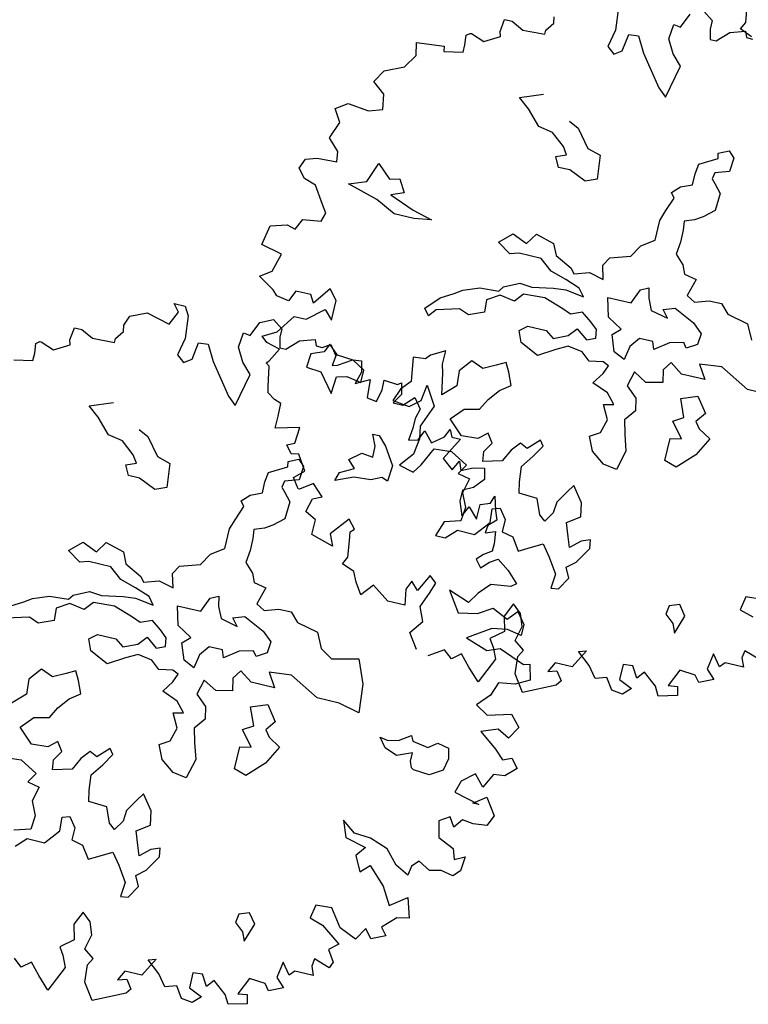
# Model space of a CAD drawing. Units: metres. Extents: x 1321 to 2593, y 364 to 646.
# Drawn here: x 2176 to 2181, y 397 to 404 of the extents above; entities that cross this region are included whole.
import ezdxf

# ---------------------------------------------------------------- set-up
doc = ezdxf.new("R2010")
doc.units = ezdxf.units.M
for name, color, linetype in [('BLUE', 5, 'Continuous'), ('G', 76, 'Continuous'), ('G1', 112, 'Continuous')]:
    doc.layers.add(name, color=color, linetype=linetype)

# ---------------------------------------------------------------- blocks, each defined once
blk = doc.blocks.new('TREE-1')
at = {"layer": 'G'}
for p, q in [((6.515, -1.05), (6.696, -0.962)), ((6.696, -0.962), (6.841, -1.065)), ((5.265, -1.065), (5.426, -1.065)), ((5.353, -1.174), (5.265, -1.065)), ((5.426, -1.065), (5.499, -1.19)), ((6.427, -1.262), (6.515, -1.05)), ((6.841, -1.065), (6.841, -1.19)), ((7.127, -1.174), (7.339, -1.102)), ((7.339, -1.102), (7.376, -1.19)), ((7.464, -1.19), (7.573, -1.122)), ((7.573, -1.122), (7.681, -1.262)), ((5.265, -1.371), (5.353, -1.174)), ((5.499, -1.19), (5.535, -1.517)), ((6.302, -1.46), (6.323, -1.247)), ((6.323, -1.247), (6.427, -1.262)), ((6.841, -1.19), (6.878, -1.335)), ((6.966, -1.335), (7.127, -1.174)), ((7.376, -1.19), (7.464, -1.19)), ((7.681, -1.262), (7.661, -1.408)), ((7.733, -1.387), (7.93, -1.262)), ((7.93, -1.262), (8.055, -1.247)), ((8.055, -1.247), (8.091, -1.408)), ((4.638, -1.532), (4.69, -1.387)), ((4.69, -1.387), (4.923, -1.283)), ((4.923, -1.283), (5.265, -1.371)), ((6.878, -1.335), (6.966, -1.335)), ((7.661, -1.408), (7.733, -1.387)), ((4.654, -1.62), (4.638, -1.532)), ((5.535, -1.517), (5.478, -1.766)), ((5.696, -1.781), (5.732, -1.532)), ((5.732, -1.532), (5.872, -1.517)), ((5.872, -1.517), (5.996, -1.745)), ((6.411, -1.657), (6.302, -1.46)), ((8.091, -1.408), (8.039, -1.584)), ((8.039, -1.584), (8.236, -1.48)), ((8.236, -1.48), (8.252, -1.745)), ((8.433, -1.444), (8.63, -1.46)), ((8.433, -1.584), (8.433, -1.444)), ((8.63, -1.46), (8.682, -1.423)), ((8.682, -1.423), (8.718, -1.584)), ((4.565, -1.745), (4.654, -1.62)), ((6.551, -1.802), (6.411, -1.657)), ((8.397, -1.766), (8.433, -1.584)), ((8.718, -1.584), (8.63, -1.729)), ((8.77, -1.729), (8.915, -1.584)), ((8.915, -1.584), (9.024, -1.729)), ((3.938, -1.911), (3.959, -1.729)), ((3.959, -1.729), (4.068, -1.729)), ((4.068, -1.729), (4.244, -1.817)), ((4.244, -1.817), (4.565, -1.802)), ((4.565, -1.802), (4.565, -1.745)), ((5.478, -1.766), (5.587, -1.854)), ((5.587, -1.854), (5.696, -1.781)), ((5.996, -1.745), (6.323, -2.175)), ((6.447, -2.284), (6.551, -1.802)), ((8.252, -1.745), (8.397, -1.766)), ((8.63, -1.729), (8.77, -1.729)), ((9.024, -1.729), (8.988, -1.875)), ((3.959, -1.978), (3.938, -1.911)), ((8.988, -1.875), (8.988, -2.015)), ((9.455, -2.035), (9.506, -1.911)), ((9.506, -1.911), (9.558, -2.015)), ((3.477, -2.072), (3.528, -2.035)), ((3.492, -2.212), (3.477, -2.072)), ((3.528, -2.035), (3.544, -2.035)), ((3.544, -2.035), (3.741, -2.103)), ((3.741, -2.103), (3.959, -1.978)), ((8.988, -2.015), (8.967, -2.196)), ((9.097, -2.16), (9.164, -2.015)), ((9.164, -2.015), (9.294, -2.16)), ((9.294, -2.16), (9.455, -2.035)), ((9.558, -2.015), (9.683, -2.015)), ((9.683, -2.015), (9.595, -2.175)), ((3.492, -2.321), (3.492, -2.212)), ((6.323, -2.175), (6.447, -2.284)), ((8.45, -2.23), (8.542, -2.23)), ((8.524, -2.388), (8.45, -2.23)), ((8.542, -2.23), (8.667, -2.355)), ((8.967, -2.196), (9.097, -2.16)), ((9.595, -2.175), (9.506, -2.336)), ((3.222, -2.372), (3.492, -2.321)), ((8.524, -2.55), (8.524, -2.388)), ((8.667, -2.355), (8.828, -2.605)), ((9.506, -2.336), (9.667, -2.466)), ((9.667, -2.466), (9.74, -2.321)), ((9.74, -2.321), (9.792, -2.445)), ((9.792, -2.445), (9.952, -2.372)), ((9.952, -2.372), (10.113, -2.336)), ((10.113, -2.336), (10.149, -2.497)), ((10.149, -2.497), (10.025, -2.642)), ((4.423, -2.766), (4.746, -2.641)), ((8.201, -2.659), (8.362, -2.531)), ((8.307, -2.766), (8.201, -2.659)), ((8.362, -2.531), (8.524, -2.55)), ((8.828, -2.605), (8.81, -2.836)), ((10.025, -2.642), (9.88, -2.715)), ((4.584, -2.891), (4.423, -2.766)), ((8.112, -2.873), (8.307, -2.766)), ((8.719, -2.803), (8.575, -2.873)), ((8.81, -2.836), (8.719, -2.803)), ((9.88, -2.715), (9.88, -2.876)), ((10.17, -2.855), (10.31, -2.803)), ((10.31, -2.803), (10.346, -2.694)), ((10.346, -2.694), (10.403, -2.891)), ((4.782, -3.104), (4.584, -2.891)), ((5.194, -2.928), (5.337, -2.998)), ((7.363, -2.888), (7.506, -2.818)), ((7.378, -2.961), (7.363, -2.888)), ((7.506, -2.818), (7.594, -2.906)), ((7.594, -2.906), (7.576, -3.104)), ((8.076, -2.998), (8.112, -2.873)), ((8.326, -2.891), (8.076, -2.998)), ((8.575, -2.873), (8.326, -2.891)), ((9.88, -2.876), (9.952, -3.073)), ((9.952, -3.073), (10.025, -2.927)), ((10.025, -2.927), (10.17, -3.073)), ((10.17, -3.073), (10.17, -2.855)), ((10.403, -2.891), (10.455, -3.021)), ((5.337, -2.998), (5.535, -3.248)), ((7.128, -3.104), (7.378, -2.961)), ((10.455, -3.021), (10.346, -3.125)), ((4.996, -3.141), (4.782, -3.104)), ((5.194, -3.303), (4.996, -3.141)), ((7.11, -3.248), (7.128, -3.104)), ((7.378, -3.175), (7.363, -3.266)), ((7.576, -3.104), (7.378, -3.175)), ((10.346, -3.125), (10.331, -3.234)), ((10.331, -3.234), (10.471, -3.182)), ((10.471, -3.182), (10.492, -3.358)), ((5.264, -3.409), (5.194, -3.303)), ((5.535, -3.248), (5.73, -3.303)), ((5.73, -3.303), (5.766, -3.644)), ((7.11, -3.409), (7.11, -3.248)), ((7.363, -3.266), (7.415, -3.318)), ((7.415, -3.318), (7.521, -3.443)), ((10.492, -3.358), (10.492, -3.467)), ((5.121, -3.464), (5.264, -3.409)), ((5.194, -3.607), (5.121, -3.464)), ((6.842, -3.586), (6.948, -3.479)), ((6.948, -3.479), (7.11, -3.409)), ((7.521, -3.443), (7.506, -3.696)), ((10.492, -3.467), (10.383, -3.54)), ((5.355, -3.607), (5.194, -3.607)), ((5.605, -3.714), (5.355, -3.607)), ((5.766, -3.644), (5.605, -3.714)), ((6.897, -3.659), (6.842, -3.586)), ((10.383, -3.54), (10.295, -3.628)), ((10.295, -3.628), (10.383, -3.737)), ((10.383, -3.737), (10.492, -3.628)), ((10.492, -3.628), (10.6, -3.555)), ((10.6, -3.555), (10.777, -3.68)), ((6.824, -3.854), (6.897, -3.659)), ((7.506, -3.696), (7.363, -3.821)), ((10.777, -3.68), (10.937, -3.84)), ((6.772, -4.016), (6.824, -3.854)), ((7.253, -3.891), (7.11, -3.946)), ((7.363, -3.821), (7.253, -3.891)), ((10.58, -3.934), (10.435, -4.095)), ((10.865, -3.897), (10.58, -3.934)), ((10.937, -3.84), (10.865, -3.897)), ((6.772, -4.302), (6.772, -4.016)), ((7.11, -3.946), (7.128, -4.071)), ((7.128, -4.071), (7.128, -4.25)), ((10.025, -4.146), (10.222, -4.432)), ((10.331, -4.255), (10.025, -4.146)), ((10.435, -4.095), (10.331, -4.255)), ((6.592, -4.427), (6.772, -4.302)), ((7.128, -4.25), (7.11, -4.427)), ((10.492, -4.38), (10.689, -4.255)), ((10.689, -4.255), (10.922, -4.359)), ((10.922, -4.359), (11.046, -4.219)), ((11.046, -4.219), (11.171, -4.38)), ((6.485, -4.607), (6.592, -4.427)), ((7.11, -4.427), (7.235, -4.555)), ((10.222, -4.432), (10.492, -4.38)), ((11.171, -4.38), (11.171, -4.541)), ((4.999, -4.769), (5.105, -4.607)), ((5.105, -4.607), (5.373, -4.68)), ((6.199, -4.698), (6.485, -4.607)), ((7.235, -4.555), (7.29, -4.68)), ((10.74, -4.541), (10.419, -4.753)), ((10.958, -4.504), (10.74, -4.541)), ((11.171, -4.541), (10.958, -4.504)), ((4.606, -4.842), (4.782, -4.68)), ((4.782, -4.68), (4.999, -4.769)), ((5.373, -4.68), (5.447, -4.842)), ((6.126, -4.823), (6.199, -4.698)), ((7.29, -4.68), (7.469, -4.714)), ((7.469, -4.714), (7.396, -4.967)), ((10.419, -4.753), (10.74, -4.862)), ((4.801, -4.967), (4.606, -4.842)), ((5.447, -4.842), (5.696, -4.967)), ((6.181, -5.018), (6.126, -4.823)), ((10.74, -4.862), (10.922, -4.79)), ((10.922, -4.79), (11.295, -4.935)), ((11.295, -4.935), (11.383, -4.914)), ((11.383, -4.914), (11.44, -5.132)), ((4.926, -4.93), (4.801, -4.967)), ((5.248, -4.93), (4.926, -4.93)), ((5.428, -5.073), (5.248, -4.93)), ((5.696, -4.967), (5.751, -5.037)), ((5.751, -5.037), (5.964, -4.967)), ((5.964, -4.967), (6.181, -5.018)), ((6.644, -5.253), (6.732, -5.04)), ((6.732, -5.04), (6.842, -4.985)), ((6.842, -4.985), (6.875, -5.128)), ((7.396, -4.967), (7.521, -5.037)), ((7.521, -5.037), (7.719, -4.967)), ((7.719, -4.967), (7.899, -4.967)), ((7.899, -4.967), (8.024, -5.092)), ((5.66, -5.143), (5.428, -5.073)), ((5.876, -5.217), (5.66, -5.143)), ((6.875, -5.128), (6.948, -5.29)), ((7.11, -5.238), (7.271, -5.183)), ((7.271, -5.183), (7.573, -5.326)), ((8.024, -5.092), (8.329, -5.162)), ((8.329, -5.162), (8.435, -5.378)), ((11.44, -5.132), (11.243, -5.236)), ((5.212, -5.36), (5.517, -5.305)), ((5.517, -5.305), (5.696, -5.287)), ((5.696, -5.287), (5.964, -5.323)), ((5.964, -5.323), (5.876, -5.217)), ((6.303, -5.253), (6.644, -5.253)), ((6.376, -5.524), (6.303, -5.253)), ((6.948, -5.29), (7.198, -5.345)), ((7.198, -5.345), (7.11, -5.238)), ((7.573, -5.326), (7.716, -5.451)), ((11.01, -5.272), (10.937, -5.469)), ((11.243, -5.236), (11.01, -5.272)), ((4.767, -5.521), (4.819, -5.448)), ((4.819, -5.448), (5.035, -5.342)), ((5.035, -5.342), (5.212, -5.36)), ((5.428, -5.467), (5.124, -5.485)), ((5.715, -5.558), (5.428, -5.467)), ((7.716, -5.451), (7.701, -5.613)), ((8.435, -5.378), (8.615, -5.485)), ((8.615, -5.485), (8.99, -5.396)), ((8.99, -5.396), (9.133, -5.735)), ((10.937, -5.469), (10.777, -5.651)), ((4.264, -5.628), (4.496, -5.54)), ((4.496, -5.54), (4.767, -5.521)), ((4.801, -5.573), (4.624, -5.683)), ((5.017, -5.61), (4.801, -5.573)), ((5.124, -5.485), (5.017, -5.61)), ((5.84, -5.61), (5.715, -5.558)), ((6.001, -5.54), (5.84, -5.61)), ((6.144, -5.646), (6.001, -5.54)), ((6.589, -5.649), (6.376, -5.524)), ((7.701, -5.613), (7.558, -5.701)), ((3.978, -5.808), (4.158, -5.701)), ((4.158, -5.701), (4.264, -5.628)), ((4.624, -5.683), (4.639, -5.86)), ((6.251, -5.735), (6.144, -5.646)), ((6.269, -5.86), (6.251, -5.735)), ((6.482, -5.756), (6.589, -5.649)), ((6.571, -5.988), (6.482, -5.756)), ((6.875, -5.719), (6.769, -5.863)), ((7.073, -5.719), (6.875, -5.719)), ((7.11, -5.826), (7.073, -5.719)), ((7.305, -5.683), (7.11, -5.826)), ((7.503, -5.631), (7.305, -5.683)), ((7.558, -5.701), (7.503, -5.631)), ((9.133, -5.735), (9.169, -6.149)), ((10.777, -5.651), (10.958, -5.76)), ((10.958, -5.76), (11.295, -5.666)), ((11.295, -5.666), (11.44, -5.827)), ((4.283, -5.896), (3.96, -5.988)), ((4.426, -5.951), (4.283, -5.896)), ((4.639, -5.86), (4.426, -5.951)), ((5.876, -5.915), (5.983, -5.79)), ((5.983, -5.79), (6.144, -5.915)), ((6.144, -5.915), (6.269, -5.86)), ((6.769, -5.863), (6.732, -6.061)), ((8.112, -5.844), (7.792, -5.878)), ((7.792, -5.878), (7.917, -6.076)), ((8.542, -6.076), (8.112, -5.844)), ((11.44, -5.827), (11.332, -6.009)), ((5.178, -6.003), (5.285, -5.915)), ((5.248, -6.164), (5.178, -6.003)), ((5.285, -5.915), (5.553, -5.915)), ((5.553, -5.915), (5.678, -6.003)), ((5.678, -6.003), (5.876, -5.915)), ((6.732, -6.061), (6.571, -5.988)), ((7.396, -5.951), (7.308, -6.076)), ((7.576, -6.076), (7.396, -5.951)), ((11.155, -5.92), (10.922, -6.009)), ((10.922, -6.009), (11.186, -6.206)), ((11.332, -6.009), (11.155, -5.92)), ((5.517, -6.292), (5.248, -6.164)), ((5.751, -6.149), (5.517, -6.292)), ((5.913, -6.058), (5.751, -6.149)), ((6.126, -6.094), (5.913, -6.058)), ((6.251, -6.201), (6.126, -6.094)), ((6.449, -6.164), (6.251, -6.201)), ((6.537, -6.201), (6.449, -6.164)), ((7.308, -6.076), (7.345, -6.256)), ((7.917, -6.076), (7.576, -6.076)), ((8.865, -6.076), (8.542, -6.076)), ((9.169, -6.149), (8.865, -6.076)), ((6.485, -6.326), (6.537, -6.201)), ((6.915, -6.201), (6.86, -6.417)), ((7.11, -6.308), (6.915, -6.201)), ((7.345, -6.256), (7.11, -6.308)), ((9.812, -6.402), (9.974, -6.292)), ((9.974, -6.292), (10.01, -6.366)), ((10.242, -6.402), (10.367, -6.311)), ((10.367, -6.311), (10.528, -6.347)), ((11.186, -6.206), (11.316, -6.33)), ((11.316, -6.33), (11.44, -6.278)), ((11.44, -6.278), (11.549, -6.403)), ((6.376, -6.488), (6.485, -6.326)), ((6.86, -6.417), (7.022, -6.561)), ((7.646, -6.417), (7.878, -6.329)), ((7.753, -6.67), (7.646, -6.417)), ((7.878, -6.329), (8.039, -6.545)), ((9.651, -6.545), (9.544, -6.417)), ((9.544, -6.417), (9.651, -6.436)), ((9.651, -6.436), (9.812, -6.402)), ((10.01, -6.366), (10.242, -6.402)), ((10.528, -6.347), (10.565, -6.491)), ((11.549, -6.403), (11.404, -6.543)), ((4.621, -6.579), (4.478, -6.759)), ((4.801, -6.652), (4.621, -6.579)), ((4.977, -6.561), (4.801, -6.652)), ((5.105, -6.491), (4.977, -6.561)), ((5.175, -6.616), (5.105, -6.491)), ((6.61, -6.579), (6.376, -6.488)), ((6.735, -6.722), (6.61, -6.579)), ((7.022, -6.561), (7.058, -6.737)), ((8.039, -6.545), (7.933, -6.689)), ((9.831, -6.616), (9.651, -6.545)), ((10.044, -6.527), (9.831, -6.616)), ((10.044, -6.652), (10.044, -6.527)), ((10.565, -6.491), (10.528, -6.67)), ((11.243, -6.564), (11.135, -6.776)), ((11.404, -6.543), (11.243, -6.564)), ((5.248, -6.795), (5.175, -6.616)), ((6.592, -6.756), (6.735, -6.722)), ((7.058, -6.737), (6.933, -6.899)), ((7.61, -6.759), (7.753, -6.67)), ((7.933, -6.689), (8.003, -6.777)), ((10.08, -6.74), (10.044, -6.652)), ((10.117, -6.759), (10.08, -6.74)), ((10.528, -6.67), (10.348, -6.777)), ((10.989, -6.615), (10.813, -6.761)), ((11.135, -6.776), (10.989, -6.615)), ((4.478, -6.759), (4.496, -6.975)), ((5.105, -6.902), (5.248, -6.795)), ((6.699, -6.954), (6.592, -6.756)), ((7.789, -6.975), (7.61, -6.759)), ((8.003, -6.777), (8.182, -6.884)), ((8.182, -6.884), (8.039, -7.152)), ((10.348, -6.777), (10.117, -6.759)), ((10.813, -6.761), (10.761, -6.937)), ((4.496, -6.975), (4.316, -7.152)), ((4.977, -7.064), (5.105, -6.902)), ((6.644, -7.152), (6.699, -6.954)), ((6.933, -6.899), (6.985, -7.097)), ((7.628, -7.009), (7.789, -6.975)), ((7.628, -7.332), (7.628, -7.009)), ((10.761, -6.937), (11.135, -7.03)), ((11.046, -7.03), (11.223, -6.901)), ((11.223, -6.901), (11.383, -7.134)), ((4.889, -7.225), (4.977, -7.064)), ((6.501, -7.24), (6.644, -7.152)), ((6.985, -7.097), (7.058, -7.329)), ((8.039, -7.152), (7.808, -7.387)), ((11.135, -7.03), (11.046, -7.03)), ((11.383, -7.134), (11.316, -7.295)), ((4.514, -7.457), (4.676, -7.277)), ((4.676, -7.277), (4.889, -7.225)), ((6.592, -7.438), (6.501, -7.24)), ((10.777, -7.295), (10.632, -7.388)), ((10.865, -7.425), (10.777, -7.295)), ((10.958, -7.295), (10.865, -7.425)), ((11.119, -7.316), (10.958, -7.295)), ((11.316, -7.295), (11.119, -7.316)), ((6.787, -7.582), (6.592, -7.438)), ((7.058, -7.329), (6.985, -7.615)), ((7.808, -7.387), (7.628, -7.332)), ((10.632, -7.388), (10.689, -7.616)), ((4.728, -7.655), (4.514, -7.457)), ((5.087, -7.53), (4.962, -7.637)), ((5.175, -7.655), (5.087, -7.53)), ((5.568, -7.563), (5.462, -7.691)), ((5.678, -7.618), (5.568, -7.563)), ((5.836, -7.457), (5.678, -7.618)), ((5.785, -7.707), (5.891, -7.53)), ((5.891, -7.53), (5.836, -7.457)), ((6.985, -7.615), (6.787, -7.582)), ((4.962, -7.637), (4.728, -7.655)), ((5.087, -7.798), (5.175, -7.655)), ((5.462, -7.691), (5.373, -7.868)), ((5.66, -7.886), (5.785, -7.707)), ((9.309, -7.689), (9.398, -7.922)), ((9.506, -7.834), (9.309, -7.689)), ((10.689, -7.616), (10.922, -7.725)), ((10.922, -7.725), (10.974, -7.871)), ((5.105, -7.941), (5.087, -7.798)), ((5.373, -7.868), (5.105, -7.941)), ((9.74, -7.85), (9.506, -7.834)), ((10.009, -7.943), (9.74, -7.85)), ((10.974, -7.871), (11.119, -7.798)), ((11.119, -7.798), (11.098, -8.011)), ((4.389, -7.923), (4.639, -7.905)), ((4.639, -7.905), (4.889, -8.048)), ((5.678, -8.103), (5.66, -7.886)), ((6.446, -7.978), (6.376, -8.085)), ((6.607, -8.191), (6.446, -7.978)), ((9.398, -7.922), (9.704, -7.995)), ((9.704, -7.995), (9.595, -8.14)), ((10.186, -8.14), (10.009, -7.943)), ((4.889, -8.048), (4.801, -8.191)), ((5.712, -8.264), (5.678, -8.103)), ((6.376, -8.085), (6.266, -8.264)), ((9.595, -8.14), (9.704, -8.353)), ((10.383, -8.244), (10.186, -8.14)), ((10.403, -8.104), (10.383, -8.244)), ((10.492, -8.011), (10.403, -8.104)), ((10.668, -8.104), (10.492, -8.011)), ((10.829, -8.068), (10.668, -8.104)), ((11.01, -8.104), (10.829, -8.068)), ((11.098, -8.011), (11.01, -8.104)), ((4.801, -8.191), (4.977, -8.228)), ((4.977, -8.228), (4.926, -8.441)), ((5.98, -8.28), (5.712, -8.264)), ((6.071, -8.496), (5.98, -8.28)), ((6.266, -8.264), (6.251, -8.423)), ((6.644, -8.389), (6.607, -8.191)), ((9.704, -8.353), (9.828, -8.229)), ((9.828, -8.229), (10.077, -8.477)), ((6.251, -8.423), (6.159, -8.566)), ((6.464, -8.514), (6.644, -8.389)), ((4.926, -8.441), (5.014, -8.639)), ((5.392, -8.566), (5.498, -8.533)), ((5.407, -8.764), (5.392, -8.566)), ((5.498, -8.533), (5.605, -8.676)), ((6.159, -8.566), (6.071, -8.496)), ((6.537, -8.709), (6.464, -8.514)), ((10.077, -8.477), (10.222, -8.726)), ((10.222, -8.726), (10.455, -8.55)), ((10.455, -8.55), (10.543, -8.835)), ((5.014, -8.639), (4.996, -8.837)), ((5.605, -8.676), (5.605, -8.853)), ((6.589, -8.853), (6.537, -8.709)), ((6.857, -8.676), (6.732, -8.728)), ((6.875, -8.801), (6.857, -8.676)), ((4.996, -8.837), (4.764, -8.907)), ((5.23, -8.981), (5.407, -8.764)), ((5.605, -8.853), (5.766, -8.889)), ((6.732, -8.728), (6.589, -8.853)), ((6.732, -9.032), (6.875, -8.801)), ((10.543, -8.835), (10.367, -8.872)), ((4.834, -9.124), (4.977, -8.981)), ((4.977, -8.981), (5.23, -8.981)), ((5.766, -8.889), (5.891, -9.069)), ((6.016, -8.996), (6.214, -8.889)), ((6.214, -8.889), (6.339, -9.051)), ((9.201, -8.96), (9.164, -9.157)), ((9.434, -8.944), (9.201, -8.96)), ((9.615, -9.193), (9.434, -8.944)), ((10.367, -8.872), (10.186, -9.053)), ((5.891, -9.069), (6.016, -8.996)), ((6.339, -9.051), (6.482, -9.267)), ((6.607, -9.139), (6.732, -9.032)), ((9.973, -9.121), (9.864, -9.302)), ((10.077, -9.25), (9.973, -9.121)), ((10.186, -9.053), (10.274, -9.157)), ((6.482, -9.267), (6.464, -9.48)), ((6.68, -9.282), (6.607, -9.139)), ((9.164, -9.157), (9.361, -9.214)), ((9.361, -9.214), (9.652, -9.427)), ((9.864, -9.302), (9.615, -9.193)), ((10.274, -9.157), (10.077, -9.25)), ((6.571, -9.462), (6.68, -9.282)), ((8.164, -9.337), (8.146, -9.462)), ((8.307, -9.282), (8.164, -9.337)), ((8.417, -9.426), (8.307, -9.282)), ((3.544, -9.712), (3.513, -9.479)), ((6.464, -9.48), (6.571, -9.462)), ((8.146, -9.462), (8.274, -9.569)), ((8.326, -9.697), (8.417, -9.426)), ((9.652, -9.427), (9.522, -9.536)), ((9.522, -9.536), (9.631, -9.696)), ((8.274, -9.569), (8.326, -9.697)), ((9.631, -9.696), (9.595, -9.785)), ((3.492, -9.821), (3.544, -9.712)), ((3.674, -9.894), (3.492, -9.821)), ((5.996, -9.821), (5.908, -10.018)), ((6.126, -9.93), (5.996, -9.821)), ((9.361, -9.712), (9.346, -9.821)), ((9.346, -9.821), (9.398, -9.945)), ((9.595, -9.785), (9.361, -9.712)), ((6.193, -10.106), (6.126, -9.93)), ((8.936, -9.857), (8.9, -10.091)), ((9.061, -10.018), (8.936, -9.857)), ((9.128, -9.945), (9.061, -10.018)), ((9.273, -9.945), (9.128, -9.945)), ((9.398, -9.945), (9.273, -9.945)), ((5.908, -10.018), (5.96, -10.231)), ((6.142, -10.324), (6.193, -10.106)), ((8.9, -10.091), (9.024, -10.215)), ((5.96, -10.231), (5.784, -10.376)), ((7.163, -10.231), (7.018, -10.5)), ((7.054, -10.267), (7.163, -10.231)), ((8.521, -10.194), (8.412, -10.449)), ((8.755, -10.215), (8.521, -10.194)), ((8.827, -10.303), (8.755, -10.215)), ((9.024, -10.215), (8.827, -10.303)), ((5.784, -10.376), (5.856, -10.485)), ((6.287, -10.428), (6.142, -10.324)), ((7.251, -10.428), (7.054, -10.267)), ((7.858, -10.288), (7.718, -10.303)), ((7.718, -10.303), (7.718, -10.521)), ((7.951, -10.449), (7.858, -10.288)), ((8.039, -10.34), (7.951, -10.449)), ((8.236, -10.5), (8.039, -10.34)), ((5.856, -10.485), (5.929, -10.646)), ((6.23, -10.537), (6.287, -10.428)), ((6.25, -10.786), (6.23, -10.537)), ((6.769, -10.5), (6.696, -10.646)), ((7.018, -10.5), (6.769, -10.5)), ((7.376, -10.589), (7.251, -10.428)), ((7.536, -10.537), (7.376, -10.589)), ((7.645, -10.698), (7.536, -10.537)), ((7.718, -10.521), (7.915, -10.609)), ((8.309, -10.625), (8.236, -10.5)), ((8.412, -10.449), (8.542, -10.428)), ((8.542, -10.428), (8.573, -10.557)), ((5.929, -10.646), (5.763, -11.019)), ((6.696, -10.646), (6.821, -10.609)), ((6.821, -10.609), (6.909, -10.734)), ((7.915, -10.609), (7.806, -10.718)), ((8.573, -10.557), (8.309, -10.625)), ((5.317, -10.786), (5.193, -10.682)), ((5.442, -10.682), (5.317, -10.786)), ((5.587, -10.843), (5.442, -10.682)), ((6.411, -11.019), (6.25, -10.786)), ((6.857, -10.806), (6.411, -11.019)), ((6.909, -10.734), (6.857, -10.806)), ((7.806, -10.718), (7.645, -10.698)), ((5.763, -11.019), (5.587, -10.843))]:
    blk.add_line(p, q, dxfattribs=at)
blk = doc.blocks.new('TREE-2')
at = {"layer": 'G1'}
for p, q in [((6.142, -0.054), (6.231, 0.158)), ((6.412, 0.246), (6.557, 0.143)), ((6.557, 0.143), (6.557, 0.018)), ((5.214, 0.018), (5.251, -0.309)), ((6.557, 0.018), (6.593, -0.127)), ((6.682, -0.127), (6.842, 0.034)), ((6.842, 0.034), (7.055, 0.106)), ((7.055, 0.106), (7.091, 0.018)), ((7.091, 0.018), (7.179, 0.018)), ((6.018, -0.252), (6.039, -0.039)), ((6.039, -0.039), (6.142, -0.054)), ((6.593, -0.127), (6.682, -0.127)), ((6.127, -0.449), (6.018, -0.252)), ((4.281, -0.537), (4.369, -0.412)), ((4.369, -0.412), (4.354, -0.324)), ((5.251, -0.309), (5.194, -0.558)), ((5.411, -0.573), (5.448, -0.324)), ((5.448, -0.324), (5.588, -0.309)), ((5.588, -0.309), (5.712, -0.537)), ((3.654, -0.703), (3.674, -0.521)), ((3.674, -0.521), (3.783, -0.521)), ((3.783, -0.521), (3.96, -0.609)), ((4.281, -0.594), (4.281, -0.537)), ((5.194, -0.558), (5.302, -0.646)), ((5.712, -0.537), (6.039, -0.967)), ((6.267, -0.594), (6.127, -0.449)), ((3.96, -0.609), (4.281, -0.594)), ((5.302, -0.646), (5.411, -0.573)), ((6.163, -1.076), (6.267, -0.594)), ((3.192, -0.864), (3.244, -0.827)), ((3.244, -0.827), (3.26, -0.827)), ((3.26, -0.827), (3.457, -0.895)), ((3.457, -0.895), (3.674, -0.77)), ((3.674, -0.77), (3.654, -0.703)), ((3.208, -1.004), (3.192, -0.864)), ((6.039, -0.967), (6.163, -1.076)), ((2.529, -1.128), (2.923, -1.092)), ((2.923, -1.092), (2.938, -1.164)), ((2.938, -1.164), (3.208, -1.113)), ((3.208, -1.113), (3.208, -1.004)), ((2.565, -1.31), (2.529, -1.128)), ((2.44, -1.507), (2.565, -1.31)), ((2.171, -1.631), (2.44, -1.507)), ((4.139, -1.558), (4.461, -1.433)), ((2.062, -1.813), (2.171, -1.631)), ((4.3, -1.683), (4.139, -1.558)), ((4.498, -1.896), (4.3, -1.683)), ((7.079, -1.68), (7.222, -1.61)), ((7.094, -1.753), (7.079, -1.68)), ((7.222, -1.61), (7.31, -1.698)), ((2.243, -1.953), (2.062, -1.813)), ((4.909, -1.72), (5.053, -1.79)), ((5.053, -1.79), (5.251, -2.04)), ((6.844, -1.896), (7.094, -1.753)), ((7.31, -1.698), (7.292, -1.896)), ((2.28, -2.171), (2.243, -1.953)), ((4.711, -1.933), (4.498, -1.896)), ((4.909, -2.095), (4.711, -1.933)), ((6.826, -2.04), (6.844, -1.896)), ((7.094, -1.966), (7.079, -2.058)), ((7.292, -1.896), (7.094, -1.966)), ((4.979, -2.201), (4.909, -2.095)), ((5.251, -2.04), (5.446, -2.095)), ((5.446, -2.095), (5.482, -2.436)), ((6.826, -2.201), (6.826, -2.04)), ((7.079, -2.058), (7.13, -2.11)), ((1.616, -2.311), (1.777, -2.202)), ((1.777, -2.202), (2.083, -2.238)), ((2.083, -2.238), (2.28, -2.171)), ((4.836, -2.256), (4.979, -2.201)), ((6.664, -2.271), (6.826, -2.201)), ((7.13, -2.11), (7.237, -2.235)), ((7.237, -2.235), (7.222, -2.488)), ((1.725, -2.492), (1.616, -2.311)), ((4.909, -2.399), (4.836, -2.256)), ((6.558, -2.378), (6.664, -2.271)), ((6.612, -2.451), (6.558, -2.378)), ((1.632, -2.741), (1.725, -2.492)), ((5.071, -2.399), (4.909, -2.399)), ((5.321, -2.506), (5.071, -2.399)), ((5.482, -2.436), (5.321, -2.506)), ((6.539, -2.646), (6.612, -2.451)), ((7.222, -2.488), (7.079, -2.613)), ((6.487, -2.808), (6.539, -2.646)), ((7.079, -2.613), (6.969, -2.683)), ((1.792, -2.902), (1.632, -2.741)), ((6.487, -3.094), (6.487, -2.808)), ((6.969, -2.683), (6.826, -2.738)), ((6.826, -2.738), (6.844, -2.863)), ((1.813, -3.047), (1.792, -2.902)), ((2.295, -3.222), (2.402, -2.936)), ((2.402, -2.936), (2.6, -3.116)), ((6.844, -2.863), (6.844, -3.042)), ((1.367, -3.115), (1.528, -3.063)), ((1.528, -3.063), (1.813, -3.047)), ((2.6, -3.116), (2.743, -3.079)), ((2.743, -3.079), (2.85, -3.259)), ((6.844, -3.042), (6.826, -3.219)), ((1.31, -3.26), (1.367, -3.115)), ((2.046, -3.314), (2.295, -3.222)), ((6.201, -3.399), (6.308, -3.219)), ((6.308, -3.219), (6.487, -3.094)), ((6.826, -3.219), (6.951, -3.347)), ((1.419, -3.384), (1.31, -3.26)), ((2.493, -3.439), (2.046, -3.314)), ((2.85, -3.259), (2.67, -3.329)), ((2.67, -3.329), (3.03, -3.472)), ((6.951, -3.347), (7.005, -3.472)), ((1.595, -3.441), (1.419, -3.384)), ((1.756, -3.69), (1.595, -3.441)), ((2.78, -3.582), (2.493, -3.439)), ((3.03, -3.472), (3.316, -3.545)), ((4.321, -3.634), (4.498, -3.472)), ((4.498, -3.472), (4.714, -3.561)), ((4.714, -3.561), (4.821, -3.399)), ((4.821, -3.399), (5.089, -3.472)), ((5.089, -3.472), (5.162, -3.634)), ((5.842, -3.615), (5.915, -3.49)), ((5.915, -3.49), (6.201, -3.399)), ((7.005, -3.472), (7.185, -3.506)), ((7.185, -3.506), (7.112, -3.759)), ((3.066, -3.582), (2.78, -3.582)), ((3.316, -3.545), (3.066, -3.582)), ((4.516, -3.759), (4.321, -3.634)), ((5.162, -3.634), (5.412, -3.759)), ((5.896, -3.81), (5.842, -3.615)), ((1.829, -3.799), (1.756, -3.69)), ((4.641, -3.722), (4.516, -3.759)), ((4.964, -3.722), (4.641, -3.722)), ((5.144, -3.865), (4.964, -3.722)), ((5.412, -3.759), (5.467, -3.829)), ((5.467, -3.829), (5.68, -3.759)), ((5.68, -3.759), (5.896, -3.81)), ((6.448, -3.832), (6.558, -3.777)), ((6.558, -3.777), (6.591, -3.92)), ((7.112, -3.759), (7.237, -3.829)), ((7.237, -3.829), (7.435, -3.759)), ((7.435, -3.759), (7.615, -3.759)), ((7.615, -3.759), (7.74, -3.884)), ((1.528, -3.96), (1.792, -3.924)), ((1.792, -3.924), (1.829, -3.799)), ((5.375, -3.935), (5.144, -3.865)), ((6.36, -4.045), (6.448, -3.832)), ((6.591, -3.92), (6.664, -4.082)), ((7.74, -3.884), (8.044, -3.954)), ((1.455, -4.121), (1.528, -3.96)), ((5.592, -4.009), (5.375, -3.935)), ((5.68, -4.115), (5.592, -4.009)), ((6.018, -4.045), (6.36, -4.045)), ((6.091, -4.316), (6.018, -4.045)), ((6.826, -4.03), (6.987, -3.975)), ((6.914, -4.137), (6.826, -4.03)), ((6.987, -3.975), (7.289, -4.118)), ((8.044, -3.954), (8.151, -4.17)), ((1.041, -4.443), (1.098, -4.157)), ((1.098, -4.157), (1.331, -4.085)), ((1.331, -4.085), (1.455, -4.121)), ((4.535, -4.24), (4.751, -4.133)), ((4.751, -4.133), (4.928, -4.152)), ((4.928, -4.152), (5.232, -4.097)), ((5.232, -4.097), (5.412, -4.079)), ((5.412, -4.079), (5.68, -4.115)), ((6.664, -4.082), (6.914, -4.137)), ((7.289, -4.118), (7.432, -4.243)), ((3.98, -4.42), (4.212, -4.332)), ((4.212, -4.332), (4.483, -4.313)), ((4.483, -4.313), (4.535, -4.24)), ((4.839, -4.277), (4.733, -4.402)), ((5.144, -4.258), (4.839, -4.277)), ((5.43, -4.35), (5.144, -4.258)), ((5.555, -4.402), (5.43, -4.35)), ((5.717, -4.332), (5.555, -4.402)), ((5.86, -4.438), (5.717, -4.332)), ((6.305, -4.441), (6.091, -4.316)), ((7.432, -4.243), (7.417, -4.405)), ((1.346, -4.515), (1.041, -4.443)), ((3.694, -4.6), (3.874, -4.493)), ((3.874, -4.493), (3.98, -4.42)), ((4.516, -4.365), (4.34, -4.475)), ((4.34, -4.475), (4.355, -4.652)), ((4.733, -4.402), (4.516, -4.365)), ((5.967, -4.527), (5.86, -4.438)), ((6.198, -4.548), (6.305, -4.441)), ((7.021, -4.475), (6.826, -4.618)), ((7.219, -4.423), (7.021, -4.475)), ((7.273, -4.493), (7.219, -4.423)), ((7.417, -4.405), (7.273, -4.493)), ((1.274, -4.78), (1.346, -4.515)), ((3.514, -4.795), (3.694, -4.6)), ((5.592, -4.706), (5.698, -4.582)), ((5.698, -4.582), (5.86, -4.706)), ((5.985, -4.652), (5.967, -4.527)), ((6.286, -4.78), (6.198, -4.548)), ((6.591, -4.511), (6.484, -4.655)), ((6.789, -4.511), (6.591, -4.511)), ((6.826, -4.618), (6.789, -4.511)), ((7.828, -4.636), (7.508, -4.67)), ((8.258, -4.868), (7.828, -4.636)), ((3.998, -4.688), (3.675, -4.78)), ((4.142, -4.743), (3.998, -4.688)), ((4.355, -4.652), (4.142, -4.743)), ((4.894, -4.795), (5.001, -4.706)), ((5.001, -4.706), (5.269, -4.706)), ((5.269, -4.706), (5.394, -4.795)), ((5.394, -4.795), (5.592, -4.706)), ((5.86, -4.706), (5.985, -4.652)), ((6.484, -4.655), (6.448, -4.853)), ((7.112, -4.743), (7.024, -4.868)), ((7.292, -4.868), (7.112, -4.743)), ((7.508, -4.67), (7.633, -4.868)), ((1.113, -4.889), (1.274, -4.78)), ((1.346, -5.034), (1.113, -4.889)), ((2.135, -4.837), (1.953, -5.086)), ((2.259, -4.977), (2.135, -4.837)), ((3.587, -4.886), (3.514, -4.795)), ((3.675, -4.78), (3.587, -4.886)), ((4.964, -4.956), (4.894, -4.795)), ((5.628, -4.85), (5.467, -4.941)), ((5.842, -4.886), (5.628, -4.85)), ((5.967, -4.993), (5.842, -4.886)), ((6.448, -4.853), (6.286, -4.78)), ((7.024, -4.868), (7.06, -5.048)), ((7.633, -4.868), (7.292, -4.868)), ((8.58, -4.868), (8.258, -4.868)), ((1.419, -5.107), (1.346, -5.034)), ((1.668, -4.977), (1.595, -5.138)), ((1.886, -4.977), (1.668, -4.977)), ((1.953, -5.086), (1.886, -4.977)), ((2.259, -5.267), (2.259, -4.977)), ((5.232, -5.084), (4.964, -4.956)), ((5.467, -4.941), (5.232, -5.084)), ((6.165, -4.956), (5.967, -4.993)), ((6.253, -4.993), (6.165, -4.956)), ((6.201, -5.118), (6.253, -4.993)), ((6.631, -4.993), (6.576, -5.209)), ((6.826, -5.1), (6.631, -4.993)), ((7.06, -5.048), (6.826, -5.1)), ((1.595, -5.138), (1.419, -5.107)), ((1.901, -5.335), (2.135, -5.138)), ((2.135, -5.138), (2.259, -5.267)), ((6.091, -5.279), (6.201, -5.118)), ((7.362, -5.209), (7.593, -5.121)), ((7.593, -5.121), (7.755, -5.337)), ((1.543, -5.604), (1.725, -5.335)), ((1.725, -5.335), (1.901, -5.335)), ((3.944, -5.319), (3.746, -5.426)), ((3.944, -5.514), (3.944, -5.319)), ((4.821, -5.283), (4.693, -5.353)), ((4.891, -5.407), (4.821, -5.283)), ((6.326, -5.371), (6.091, -5.279)), ((6.576, -5.209), (6.737, -5.353)), ((7.468, -5.462), (7.362, -5.209)), ((7.755, -5.337), (7.648, -5.481)), ((3.746, -5.426), (3.691, -5.496)), ((4.337, -5.371), (4.193, -5.551)), ((4.516, -5.444), (4.337, -5.371)), ((4.693, -5.353), (4.516, -5.444)), ((4.964, -5.587), (4.891, -5.407)), ((6.451, -5.514), (6.326, -5.371)), ((6.737, -5.353), (6.774, -5.529)), ((7.325, -5.551), (7.468, -5.462)), ((7.648, -5.481), (7.718, -5.569)), ((1.346, -5.713), (1.543, -5.604)), ((2.314, -5.606), (2.259, -5.731)), ((2.457, -5.731), (2.314, -5.606)), ((3.691, -5.496), (3.514, -5.514)), ((3.514, -5.514), (3.566, -5.856)), ((3.977, -5.639), (3.944, -5.514)), ((4.193, -5.551), (4.212, -5.767)), ((4.821, -5.694), (4.964, -5.587)), ((6.308, -5.548), (6.451, -5.514)), ((6.414, -5.746), (6.308, -5.548)), ((6.774, -5.529), (6.649, -5.691)), ((7.505, -5.767), (7.325, -5.551)), ((7.718, -5.569), (7.898, -5.676)), ((1.435, -5.786), (1.346, -5.713)), ((2.259, -5.731), (2.082, -5.801)), ((2.688, -5.749), (2.457, -5.731)), ((2.868, -5.856), (2.688, -5.749)), ((4.032, -5.944), (3.977, -5.639)), ((4.693, -5.856), (4.821, -5.694)), ((6.36, -5.944), (6.414, -5.746)), ((6.649, -5.691), (6.701, -5.889)), ((7.898, -5.676), (7.755, -5.944)), ((1.632, -5.838), (1.435, -5.786)), ((1.528, -6.035), (1.632, -5.838)), ((2.082, -5.801), (2.064, -5.999)), ((2.868, -6.035), (2.868, -5.856)), ((3.566, -5.856), (3.441, -5.999)), ((3.764, -6.087), (3.8, -5.856)), ((3.8, -5.856), (3.962, -6.124)), ((4.212, -5.767), (4.032, -5.944)), ((4.605, -6.017), (4.693, -5.856)), ((6.701, -5.889), (6.774, -6.121)), ((7.344, -5.801), (7.505, -5.767)), ((7.344, -6.124), (7.344, -5.801)), ((1.492, -6.071), (1.528, -6.035)), ((2.064, -5.999), (2.277, -6.017)), ((2.277, -6.017), (2.493, -6.285)), ((2.493, -6.285), (2.512, -6.035)), ((2.512, -6.035), (2.655, -5.999)), ((2.655, -5.999), (2.868, -6.035)), ((3.441, -5.999), (3.371, -6.179)), ((4.391, -6.069), (4.605, -6.017)), ((6.216, -6.032), (6.36, -5.944)), ((6.308, -6.23), (6.216, -6.032)), ((7.755, -5.944), (7.523, -6.179)), ((1.543, -6.108), (1.492, -6.071)), ((1.595, -6.393), (1.543, -6.108)), ((3.371, -6.179), (3.621, -6.212)), ((3.621, -6.212), (3.764, -6.087)), ((3.962, -6.124), (3.834, -6.447)), ((4.23, -6.249), (4.391, -6.069)), ((6.774, -6.121), (6.701, -6.407)), ((7.523, -6.179), (7.344, -6.124)), ((4.443, -6.447), (4.23, -6.249)), ((4.803, -6.322), (4.678, -6.429)), ((4.891, -6.447), (4.803, -6.322)), ((5.552, -6.249), (5.394, -6.41)), ((5.5, -6.499), (5.607, -6.322)), ((5.607, -6.322), (5.552, -6.249)), ((6.503, -6.374), (6.308, -6.23)), ((1.616, -6.481), (1.595, -6.393)), ((3.834, -6.447), (3.87, -6.627)), ((4.678, -6.429), (4.443, -6.447)), ((4.803, -6.59), (4.891, -6.447)), ((5.284, -6.355), (5.177, -6.483)), ((5.394, -6.41), (5.284, -6.355)), ((6.701, -6.407), (6.503, -6.374)), ((1.725, -6.554), (1.616, -6.481)), ((1.829, -6.59), (1.725, -6.554)), ((1.829, -6.772), (1.829, -6.59)), ((4.821, -6.733), (4.803, -6.59)), ((5.177, -6.483), (5.089, -6.66)), ((5.375, -6.678), (5.5, -6.499)), ((3.87, -6.627), (3.834, -6.858)), ((3.977, -6.983), (4.105, -6.715)), ((4.105, -6.715), (4.355, -6.697)), ((4.355, -6.697), (4.605, -6.84)), ((5.089, -6.66), (4.821, -6.733)), ((5.394, -6.895), (5.375, -6.678)), ((1.829, -6.948), (1.829, -6.772)), ((2.171, -6.86), (1.829, -6.948)), ((2.15, -7.093), (2.171, -6.86)), ((3.834, -6.858), (3.675, -7.056)), ((4.605, -6.84), (4.516, -6.983)), ((6.091, -6.877), (5.982, -7.056)), ((6.161, -6.77), (6.091, -6.877)), ((6.323, -6.983), (6.161, -6.77)), ((3.889, -7.108), (3.977, -6.983)), ((4.516, -6.983), (4.693, -7.02)), ((4.693, -7.02), (4.641, -7.233)), ((5.427, -7.056), (5.394, -6.895)), ((6.36, -7.181), (6.323, -6.983)), ((2.046, -7.145), (2.15, -7.093)), ((2.135, -7.254), (2.046, -7.145)), ((3.675, -7.056), (3.889, -7.108)), ((5.695, -7.072), (5.427, -7.056)), ((5.787, -7.288), (5.695, -7.072)), ((5.982, -7.056), (5.967, -7.215)), ((2.243, -7.233), (2.135, -7.254)), ((2.383, -7.451), (2.243, -7.233)), ((4.641, -7.233), (4.73, -7.431)), ((5.875, -7.358), (5.787, -7.288)), ((5.967, -7.215), (5.875, -7.358)), ((6.18, -7.306), (6.36, -7.181)), ((6.253, -7.501), (6.18, -7.306)), ((4.73, -7.431), (4.711, -7.629)), ((5.107, -7.358), (5.214, -7.325)), ((5.123, -7.556), (5.107, -7.358)), ((5.214, -7.325), (5.321, -7.468)), ((2.243, -7.575), (2.383, -7.451)), ((2.347, -7.716), (2.243, -7.575)), ((4.946, -7.773), (5.123, -7.556)), ((5.321, -7.468), (5.321, -7.645)), ((6.305, -7.645), (6.253, -7.501)), ((6.448, -7.52), (6.305, -7.645)), ((6.573, -7.468), (6.448, -7.52)), ((6.591, -7.593), (6.573, -7.468)), ((2.368, -7.716), (2.347, -7.716)), ((2.544, -7.591), (2.368, -7.716)), ((2.705, -7.752), (2.544, -7.591)), ((4.48, -7.699), (4.407, -7.916)), ((4.711, -7.629), (4.48, -7.699)), ((5.321, -7.645), (5.482, -7.681)), ((5.482, -7.681), (5.607, -7.861)), ((5.732, -7.788), (5.93, -7.681)), ((5.93, -7.681), (6.055, -7.843)), ((6.448, -7.824), (6.591, -7.593)), ((2.529, -8.006), (2.58, -7.809)), ((2.58, -7.809), (2.705, -7.752)), ((4.55, -7.916), (4.693, -7.773)), ((4.693, -7.773), (4.946, -7.773)), ((5.607, -7.861), (5.732, -7.788)), ((6.055, -7.843), (6.198, -8.059)), ((6.323, -7.931), (6.448, -7.824)), ((8.916, -7.752), (8.88, -7.949)), ((9.15, -7.736), (8.916, -7.752)), ((2.689, -8.094), (2.529, -8.006)), ((3.156, -7.97), (2.938, -8.239)), ((3.26, -8.094), (3.156, -7.97)), ((4.407, -7.916), (4.55, -7.916)), ((6.396, -8.074), (6.323, -7.931)), ((8.88, -7.949), (9.077, -8.006)), ((2.689, -8.307), (2.689, -8.094)), ((3.208, -8.146), (3.26, -8.094)), ((3.229, -8.271), (3.208, -8.146)), ((6.198, -8.059), (6.18, -8.272)), ((6.286, -8.254), (6.396, -8.074)), ((7.88, -8.129), (7.861, -8.254)), ((8.023, -8.074), (7.88, -8.129)), ((8.133, -8.218), (8.023, -8.074)), ((2.938, -8.239), (3.011, -8.4)), ((3.26, -8.504), (3.229, -8.271)), ((6.18, -8.272), (6.286, -8.254)), ((7.861, -8.254), (7.989, -8.361)), ((8.041, -8.489), (8.133, -8.218)), ((3.011, -8.4), (2.689, -8.307)), ((7.989, -8.361), (8.041, -8.489)), ((3.208, -8.613), (3.26, -8.504)), ((4.463, -8.488), (4.338, -8.737)), ((4.566, -8.577), (4.463, -8.488)), ((9.077, -8.504), (9.061, -8.613)), ((9.31, -8.577), (9.077, -8.504)), ((3.389, -8.685), (3.208, -8.613)), ((3.457, -8.826), (3.389, -8.685)), ((4.229, -8.628), (4.172, -8.758)), ((4.338, -8.737), (4.229, -8.628)), ((4.514, -8.737), (4.566, -8.577)), ((5.712, -8.613), (5.624, -8.81)), ((5.842, -8.722), (5.712, -8.613)), ((8.652, -8.649), (8.616, -8.883)), ((8.776, -8.81), (8.652, -8.649)), ((9.061, -8.613), (9.113, -8.737)), ((3.566, -8.986), (3.457, -8.826)), ((3.711, -8.81), (3.566, -8.986)), ((3.96, -8.986), (3.711, -8.81)), ((4.172, -8.758), (4.208, -8.986)), ((4.426, -8.955), (4.514, -8.737)), ((5.624, -8.81), (5.676, -9.023)), ((5.909, -8.898), (5.842, -8.722)), ((8.844, -8.737), (8.776, -8.81)), ((8.989, -8.737), (8.844, -8.737)), ((9.113, -8.737), (8.989, -8.737)), ((4.208, -8.986), (3.96, -8.986)), ((4.514, -9.152), (4.426, -8.955)), ((5.857, -9.116), (5.909, -8.898)), ((8.237, -8.986), (8.128, -9.24)), ((8.47, -9.007), (8.237, -8.986)), ((8.616, -8.883), (8.74, -9.007)), ((5.676, -9.023), (5.499, -9.168)), ((6.002, -9.22), (5.857, -9.116)), ((6.879, -9.023), (6.733, -9.292)), ((6.77, -9.059), (6.879, -9.023)), ((6.967, -9.22), (6.77, -9.059)), ((7.573, -9.08), (7.433, -9.095)), ((7.433, -9.095), (7.433, -9.313)), ((7.667, -9.24), (7.573, -9.08)), ((7.755, -9.132), (7.667, -9.24)), ((7.952, -9.292), (7.755, -9.132)), ((8.543, -9.095), (8.47, -9.007)), ((8.74, -9.007), (8.543, -9.095)), ((4.369, -9.349), (4.514, -9.152)), ((5.499, -9.168), (5.572, -9.277)), ((5.945, -9.329), (6.002, -9.22)), ((7.091, -9.381), (6.967, -9.22)), ((8.128, -9.24), (8.258, -9.22)), ((8.258, -9.22), (8.289, -9.349)), ((4.514, -9.562), (4.369, -9.349)), ((5.572, -9.277), (5.645, -9.438)), ((5.966, -9.578), (5.945, -9.329)), ((6.485, -9.292), (6.412, -9.438)), ((6.412, -9.438), (6.536, -9.401)), ((6.733, -9.292), (6.485, -9.292)), ((6.536, -9.401), (6.625, -9.526)), ((7.252, -9.329), (7.091, -9.381)), ((7.361, -9.489), (7.252, -9.329)), ((7.433, -9.313), (7.63, -9.401)), ((7.63, -9.401), (7.522, -9.51)), ((8.024, -9.417), (7.952, -9.292)), ((8.289, -9.349), (8.024, -9.417)), ((4.908, -9.474), (4.696, -9.614)), ((5.033, -9.578), (4.908, -9.474)), ((5.157, -9.474), (5.033, -9.578)), ((5.302, -9.635), (5.157, -9.474)), ((5.645, -9.438), (5.479, -9.811)), ((6.625, -9.526), (6.573, -9.598)), ((7.522, -9.51), (7.361, -9.489)), ((5.479, -9.811), (5.302, -9.635)), ((6.127, -9.811), (5.966, -9.578)), ((6.573, -9.598), (6.127, -9.811))]:
    blk.add_line(p, q, dxfattribs=at)

msp = doc.modelspace()

# ---------------------------------------------------------------- block references
at = {"layer": 'BLUE', "xscale": 0.4999999999999368, "yscale": 0.5, "zscale": 0.5, "rotation": 346.7280989015248}
for name, p in [('TREE-1', (2180.5754, 408.6566)), ('TREE-2', (2177.738, 404.2199)), ('TREE-1', (2174.6704, 402.6402))]:
    msp.add_blockref(name, p, dxfattribs=at)

doc.saveas('drawing.dxf')
